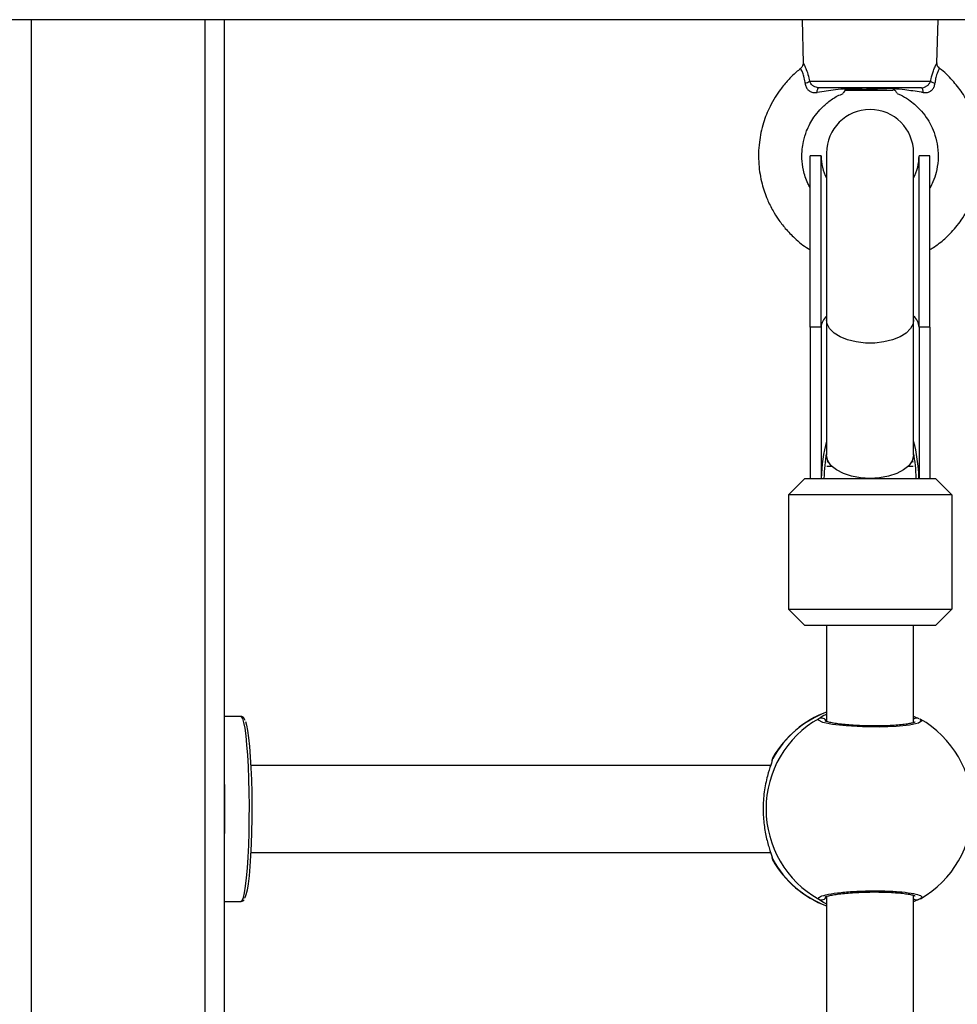
# Model space of a CAD drawing. Units: metres. Extents: x -5.9 to 8.7, y 0 to 15.3.
# Drawn here: x 5.2 to 5.4, y 4.9 to 5.1 of the extents above; entities that cross this region are included whole.
import ezdxf

# ---------------------------------------------------------------- set-up
doc = ezdxf.new("R2010")
doc.units = ezdxf.units.M

# ---------------------------------------------------------------- blocks, each defined once
blk = doc.blocks.new('KATOPSH_S113')
at = {"color": 7, "linetype": 'Continuous', "lineweight": 25}
for p, q in [((18.42698763253378, 21.91606816992879), (17.33200018385418, 21.91606816992879)), ((18.19213671043639, 21.91606816992879), (18.19213671043639, 21.13106816992894)), ((18.22400356766542, 21.91606816992879), (18.22400356766542, 21.13106816992894)), ((18.22763906007407, 21.13106816992894), (18.22763906007407, 21.91606816992879)), ((18.33371841945649, 21.91606816992879), (18.33392710919674, 21.90809863016437)), ((18.35850949931358, 21.90808983161759), (18.35871841945431, 21.91606816992879)), ((18.33347566630931, 21.90707454158309), (18.33346555124393, 21.90709221710193)), ((18.335089718304, 21.90478544874367), (18.35734712060679, 21.90478544874367)), ((18.3556581805455, 21.90356816992897), (18.33677865836529, 21.90356816992897)), ((18.35038206525809, 21.90306816992887), (18.35061398606143, 21.90330009073131)), ((18.35038206525809, 21.90306816992887), (18.34160163702785, 21.90306816992887)), ((18.33721841945538, 21.89106816992916), (18.33521841945497, 21.89106816992916)), ((18.33521841945497, 21.8595681699291), (18.33521841945497, 21.89106816992916)), ((18.33721841945538, 21.8595681699291), (18.33721841945538, 21.89106816992916)), ((18.33821841945559, 21.8915681699288), (18.33821841945559, 21.86090150326226)), ((18.35421841945521, 21.86090150326226), (18.35421841945521, 21.8915681699288)), ((18.35721841945582, 21.89106816992916), (18.35521841945541, 21.89106816992916)), ((18.35521841945541, 21.8595681699291), (18.35521841945541, 21.89106816992916)), ((18.35721841945582, 21.8595681699291), (18.35721841945582, 21.89106816992916)), ((18.33821841945559, 21.86090150326226), (18.33821841945559, 21.83606816992886)), ((18.35421841945521, 21.83606816992886), (18.35421841945521, 21.86090150326226)), ((18.33721841945538, 21.8595681699291), (18.33521841945497, 21.8595681699291)), ((18.33521841945497, 21.8595681699291), (18.33521841945497, 21.83180150326251)), ((18.33721841945538, 21.8595681699291), (18.33721841945538, 21.83180150326251)), ((18.35721841945582, 21.8595681699291), (18.35521841945541, 21.8595681699291)), ((18.35521841945541, 21.8595681699291), (18.35521841945541, 21.83180150326251)), ((18.35721841945582, 21.8595681699291), (18.35721841945582, 21.83180150326251)), ((18.33828762504294, 21.83406816992891), (18.33915177244074, 21.83406816992891)), ((18.35328506646641, 21.83406816992891), (18.35414921386786, 21.83406816992891)), ((18.33121841945416, 21.82880150326235), (18.33421841945477, 21.83180150326251)), ((18.33421841945477, 21.83180150326251), (18.35821841945602, 21.83180150326251)), ((18.36121841945663, 21.82880150326235), (18.35821841945602, 21.83180150326251)), ((18.36121841945663, 21.82880150326235), (18.33121841945416, 21.82880150326235)), ((18.33121841945416, 21.82880150326235), (18.33121841945416, 21.80780150326217)), ((18.36121841945663, 21.82880150326235), (18.36121841945663, 21.80780150326217)), ((18.33121841945416, 21.80780150326217), (18.36121841945663, 21.80780150326217)), ((18.33121841945416, 21.80780150326217), (18.33421841945477, 21.80480150326247)), ((18.36121841945663, 21.80780150326217), (18.35821841945602, 21.80480150326247)), ((18.35821841945602, 21.80480150326247), (18.33421841945477, 21.80480150326247)), ((18.33821841945559, 21.80480150326247), (18.33821841945559, 21.78713358855538)), ((18.35421841945521, 21.78693079376279), (18.35421841945521, 21.80480150326247)), ((18.23064566365741, 21.78806816992909), (18.22763906007407, 21.78806816992909)), ((18.32795139266767, 21.77906816992908), (18.23245862369316, 21.77906816992908)), ((18.32820973270231, 21.77997961580303), (18.3282093244847, 21.7799779016961)), ((18.23245862369316, 21.763068169929), (18.32794655108177, 21.763068169929)), ((18.32820834710895, 21.76216425896081), (18.32820914581265, 21.76216189859286)), ((18.32837687510568, 21.76173924554377), (18.32838699361622, 21.76172452793634)), ((18.33821841945559, 21.75500424318324), (18.33821841945559, 21.66338358855518)), ((18.35421841945521, 21.66318079376259), (18.35421841945521, 21.75520443984459)), ((18.22763906007407, 21.75406816992898), (18.23064566365741, 21.75406816992898)), ((18.35526008963228, 21.75447881219196), (18.35421841945521, 21.75403577675132)), ((18.35543894640381, 21.7545890413673), (18.35526008963228, 21.75447881219196))]:
    blk.add_line(p, q, dxfattribs=at)
at = {"color": 8, "linetype": 'Continuous', "lineweight": 25}
for p, q in [((18.32838603374643, 21.78050669941121), (18.32833118177899, 21.78033063233778)), ((18.32833118177899, 21.7618057075203), (18.32837687510568, 21.76173924554377))]:
    blk.add_line(p, q, dxfattribs=at)
at = {"color": 7, "linetype": 'Continuous', "lineweight": 25, "flags": 128}
for points in [[(18.33648695894539, 21.90269742225172), (18.33650518128292, 21.90287990222004), (18.33653020076548, 21.90304842059294), (18.33656139554972, 21.90319878892268), (18.33659799029869, 21.90332726987543), (18.33663907546673, 21.90343067011526), (18.33668362990596, 21.90350641967797), (18.33673054623381, 21.90355263584314), (18.33677865836529, 21.90356816992897)], [(18.3556581805455, 21.90356816992897), (18.35570629267698, 21.90355263584314), (18.35575320900483, 21.90350641967797), (18.35579776344042, 21.90343067011526), (18.35583884861211, 21.90332726987543), (18.35587544336107, 21.90319878892268), (18.35590663814531, 21.90304842059294), (18.35593165762788, 21.90287990222004), (18.35594987996541, 21.90269742225172)], [(18.35421841945521, 21.83606816992886), (18.35421423437532, 21.83593017796846), (18.35396549364981, 21.83500379352898), (18.35334405333509, 21.83412861456799), (18.35237980995538, 21.83334674457291), (18.35111915174588, 21.83269579808183), (18.34962272699653, 21.83220709110964), (18.34796252634936, 21.83190413458232), (18.34621841945358, 21.83180150326251), (18.34447431256143, 21.83190413458232), (18.34281411191427, 21.83220709110964), (18.34131768716128, 21.83269579808183), (18.34005702895178, 21.83334674457291), (18.33909278557206, 21.83412861456799), (18.33847134526098, 21.83500379352898), (18.33822260453547, 21.83593017796846), (18.33821841945559, 21.83606816992886)], [(18.23148575217732, 21.78713524855783), (18.23168071345884, 21.78647943572304), (18.23187946895217, 21.78545698516353), (18.23206254032215, 21.78412786198822), (18.23222602571644, 21.78252039415037), (18.23236644072989, 21.78066884203571), (18.23248079265926, 21.77861266826375), (18.23256664429522, 21.77639569660795), (18.23262216585448, 21.77406517797016), (18.23264617399713, 21.77167078330939), (18.23263815702325, 21.76926354499091), (18.23259828580871, 21.76689476911969), (18.23252741013442, 21.76461494204085), (18.2324270405947, 21.76247265431101), (18.2322993163902, 21.7605135650735), (18.23214695974042, 21.75877942891356), (18.23197321786523, 21.75730720593373), (18.23178179377231, 21.75612827401045), (18.23157676732757, 21.75526776003034), (18.23136250831834, 21.75474400435559), (18.23133032231948, 21.75469591597783)], [(18.32833118177899, 21.7618057075203), (18.32823417014464, 21.76203764314477), (18.32820931566624, 21.76216212689604)]]:
    blk.add_lwpolyline(points, dxfattribs=at)
at = {"color": 8, "linetype": 'Continuous', "lineweight": 25, "flags": 128}
for points in [[(18.35421841945521, 21.86090150326226), (18.35411303163659, 21.86021123341033), (18.35365023321305, 21.85932224713287), (18.35283993144134, 21.85850710511676), (18.35172001512495, 21.85780392249688), (18.3503428503131, 21.8572455793107), (18.3487728316972, 21.85685818306519), (18.3470833716014, 21.85665984797851), (18.34535346730939, 21.85665984797851), (18.34366400721359, 21.85685818306519), (18.3420939885977, 21.8572455793107), (18.34071682378584, 21.85780392249688), (18.33959690746946, 21.85850710511676), (18.33878660569775, 21.85932224713287), (18.33832380727421, 21.86021123341033), (18.33821841945559, 21.86090150326226)], [(18.23064566365741, 21.75406816992898), (18.23087122276723, 21.75424933267158), (18.2310919744736, 21.75478895973055), (18.23130321383672, 21.75567554989146), (18.23150043866502, 21.75689020702492), (18.23167944544497, 21.75840704282217), (18.23183641895906, 21.76019372856234), (18.23196801359467, 21.76221218414065), (18.23207142463747, 21.76441938968054), (18.23214444805802, 21.76676830242849), (18.23218552749262, 21.76920885938642), (18.23219378740345, 21.77168904432091), (18.23216905174144, 21.77415599639579), (18.23211184771156, 21.77655713681014), (18.23202339450967, 21.77884128942532), (18.2319055773691, 21.78095977149331), (18.23176090735745, 21.78286743124789), (18.23159246785821, 21.78452361023227), (18.2314038488725, 21.78589300986749), (18.23119907048698, 21.78694644377737), (18.23098249719573, 21.78766145984736), (18.2307587448808, 21.78802281875113), (18.23064566365741, 21.78806816992909)], [(18.35538436972223, 21.7875470864148), (18.35572564067428, 21.78724381666569), (18.35510313414437, 21.78683602116706), (18.35346073178829, 21.78648277141855), (18.35099587027747, 21.78623090038644), (18.34800777573349, 21.78611380794354), (18.34484174377889, 21.78614498880569), (18.34184016495004, 21.78631791053448), (18.33931887268358, 21.78660968502726), (18.33755461030836, 21.78698479762005), (18.33676005910769, 21.78739867517442), (18.33681224168271, 21.78765752766611), (18.33681224168271, 21.78765752766611)], [(18.32820995156675, 21.77997897480299), (18.32823417014464, 21.78009869671331), (18.32833118177899, 21.78033063233778)]]:
    blk.add_lwpolyline(points, dxfattribs=at)
at = {"color": 7, "linetype": 'Continuous', "lineweight": 25}
for centre, radius, start, end in [((18.33389951090743, 21.90620987607389), 0.001856229207354261, 282.2045222051131, 309.8810864097385), ((18.35853732800337, 21.90620987607389), 0.00185622920736431, 230.1189135902615, 257.7954777948869), ((18.34621841945358, 21.8915681699288), 0.008, 0, 180), ((18.34621841945358, 21.89106816992916), 0.008999999999998941, 180, 207.2660444756452), ((18.34621841945358, 21.89106816992916), 0.009000000000000001, 332.7339555243548, 0), ((18.34081096850372, 21.83399267163639), 0.00260235767959217, 155.5890511787538, 163.5367015424493), ((18.35162587040708, 21.83399267163685), 0.002602357679173366, 16.46329845755072, 24.41094884496375), ((18.34614558473498, 21.77106816992881), 0.01903465478105187, 119.3625528781013, 240.6374471218987), ((18.34485151598659, 21.77106816992881), 0.01900000000000223, 110.432909504662, 150.1730631335607), ((18.34603616565749, 21.77106816992881), 0.01899999999999992, 299.7121139677321, 60.43435544536205), ((18.0471441103104, 21.77106816992881), 0.1805700674432635, 358.3472739180348, 1.652726081965241), ((18.34485151598659, 21.77106816992881), 0.01900000000000024, 209.559245455026, 249.567090495338)]:
    blk.add_arc(centre, radius, start, end, dxfattribs=at)
at = {"color": 8, "linetype": 'Continuous', "lineweight": 25}
for centre, radius, start, end in [((18.3402536205171, 21.85936919318618), 0.003041716166865822, 131.9973558082197, 176.2492640349606), ((18.35218321839005, 21.85936919318618), 0.003041716166949435, 3.750735965039278, 48.00264419178033), ((18.34489343388799, 21.77113193300619), 0.01894529662670383, 110.6299530807743, 150.9521422085523), ((18.33728355266743, 21.78677110263396), 0.001003933951461368, 21.37680075205368, 117.9995178256323), ((18.35480667889664, 21.78684729020796), 0.00092847511328525, 60.7685235413734, 129.3144403143162), ((18.34489102847095, 21.77100161926836), 0.01894184033497789, 209.0440192452623, 249.373885492316), ((18.33728459318394, 21.75536242612833), 0.001001942875620363, 241.8724779568909, 338.7512035209338), ((18.35480702155786, 21.75529293389781), 0.0009316999699203252, 230.8205960987982, 299.0964400433937)]:
    blk.add_arc(centre, radius, start, end, dxfattribs=at)
for major_axis, ratio, start_param, end_param in [((0, 0.01725), 0.5217391304347826, 1.094914077133588, 1.509967250734316), ((0, 0.01725), 0.5217391304347826, 4.773218056445225, 5.188271230044279), ((0, -0.01699999999999909), 0.5000000000000268, 4.367687800585795, 4.650664229577798), ((0, -0.01699999999999909), 0.5000000000000268, 1.632521077601822, 1.915497506593469)]:
    blk.add_ellipse((18.34621841945358, 21.8307528486809), major_axis=major_axis, ratio=ratio, start_param=start_param, end_param=end_param, dxfattribs=at)
at = {"color": 7, "linetype": 'Continuous', "lineweight": 25}
for points, knots in [([(18.33347747144165, 21.90707223354292), (18.33319440943473, 21.90685757063892), (18.33235740334152, 21.9062228186919), (18.33110796478599, 21.90494694229591), (18.32981822863752, 21.90340258605255), (18.32872230964443, 21.9017777684582), (18.3276038394319, 21.8997568680058), (18.32651045378174, 21.89701233763452), (18.32574309333671, 21.89342779826865), (18.32565681414366, 21.88961883789551), (18.32624525953673, 21.88608778576844), (18.32721439562323, 21.88323251572973), (18.3282665230758, 21.8810979405427), (18.32938117421821, 21.87932029049415), (18.33068335668162, 21.87762016153619), (18.33250120529868, 21.87576812379365), (18.33406422929278, 21.87446100292226), (18.33509419918067, 21.87386471476947), (18.33521841945497, 21.87379279899932)], [0, 0, 0, 0, 0.02734767129208573, 0.08086626654706915, 0.1370166172408529, 0.1821869467865475, 0.2315673218552763, 0.314687646180689, 0.4087063517394627, 0.5124212689377967, 0.6061680786961477, 0.6829730533368874, 0.7438657779051757, 0.7891695953117427, 0.844439110082718, 0.9083645409760439, 0.988948238184628, 1, 1, 1, 1]), ([(18.33391806186359, 21.90809869613321), (18.33392040813436, 21.90805488374525), (18.33393025679783, 21.90787097765877), (18.33382337617098, 21.90755406111356), (18.33364911056145, 21.90725498636965), (18.33348515543497, 21.90715051514297), (18.33344347856058, 21.90712395888903)], [0, 0, 0, 0, 0.1160248496391332, 0.4870238098515204, 0.8696030829279131, 1, 1, 1, 1]), ([(18.35721841945582, 21.8738208782508), (18.35780250846386, 21.87419688933022), (18.35912688643606, 21.87504946622056), (18.36108654443836, 21.87686581111501), (18.36320310219475, 21.87939443922068), (18.36509196295759, 21.88273437925699), (18.3663067529082, 21.88646532269894), (18.36671423379033, 21.88968098582853), (18.36670012421331, 21.89204921930303), (18.36654509161912, 21.89374089041047), (18.36625754626897, 21.89545538206102), (18.36572848877353, 21.89748183382943), (18.36474763138489, 21.89998835266459), (18.36328411053859, 21.90257734235655), (18.36130436053958, 21.90500126125715), (18.35988486865557, 21.90650704741591), (18.35898509375278, 21.90710383907953), (18.35898052744182, 21.90710686776509)], [0, 0, 0, 0, 0.05344034944755228, 0.1211719797436067, 0.2048408353561474, 0.3067522552734773, 0.414880026815282, 0.5052267845065695, 0.5552469153139802, 0.5970945753466759, 0.6359602024821681, 0.6891795207659006, 0.7581595684930984, 0.8429058205367711, 0.9168158859689816, 0.9995778450557632, 1, 1, 1, 1]), ([(18.35897246742337, 21.90711990519429), (18.35887201047029, 21.90721582051464), (18.35868688955037, 21.90739257217291), (18.35855119700085, 21.90772144045394), (18.35850116969908, 21.90795633612669), (18.35850929906104, 21.90807549675554), (18.35851085850976, 21.90809835525096)], [0, 0, 0, 0, 0.3673556428325163, 0.6769587859584559, 0.9380312423561133, 1, 1, 1, 1]), ([(18.33429192136049, 21.90439559910891), (18.33430721859207, 21.90427532892016), (18.33434997762691, 21.90393914805526), (18.33458167968223, 21.90344059610487), (18.33489580897316, 21.90311041203921), (18.33524971902756, 21.90285936152276), (18.33549375875322, 21.90275662718676), (18.33596353713023, 21.90265616591358), (18.33623250216209, 21.90267736585582), (18.33648695894539, 21.90269742225172)], [0, 0, 0, 0, 0.1196696105113001, 0.3345021201582939, 0.5142168014424542, 0.5399148667754429, 0.7435661672909187, 0.757398472808802, 0.9999999999999999, 0.9999999999999999, 0.9999999999999999, 0.9999999999999999]), ([(18.33677865836529, 21.90356816992897), (18.33661289132891, 21.90358296116091), (18.33628010887645, 21.90361265501696), (18.33582343419351, 21.90384594125561), (18.33544412802024, 21.90417130594386), (18.33520407021882, 21.90449695074011), (18.33511916680749, 21.9047111532247), (18.335089718304, 21.90478544874367)], [0, 0, 0, 0, 0.2137990082552986, 0.4292081285635039, 0.648313900214681, 0.8780186825227868, 0.9999999999999999, 0.9999999999999999, 0.9999999999999999, 0.9999999999999999]), ([(18.3418498640562, 21.90337486979996), (18.34118583832554, 21.90331097754751), (18.33946087777389, 21.90314500263065), (18.33761949754211, 21.9028678714414), (18.33648695894539, 21.90269742225172)], [0, 0, 0, 0, 0.3849512565665009, 1, 1, 1, 1]), ([(18.3418498640562, 21.90337486979996), (18.34172551929026, 21.90321158567912), (18.34145797441982, 21.90286025743688), (18.34122540498305, 21.90253434982441), (18.3412436976609, 21.90255999065238), (18.34125051684117, 21.90256954909245)], [0, 0, 0, 0, 0.3525963540194257, 0.7586595467340721, 1, 1, 1, 1]), ([(18.35059719742952, 21.90345819656403), (18.35055616437916, 21.90345186777012), (18.35042124953128, 21.90343105897699), (18.34963146265312, 21.90339808069956), (18.34835817510196, 21.90335258482963), (18.34679820986588, 21.90331236153014), (18.34517048178481, 21.90326714230531), (18.34364109240727, 21.90322577183105), (18.34242779387517, 21.90318219003774), (18.34168467287185, 21.90314654008279), (18.34156752828807, 21.90312595805352), (18.34153092942091, 21.90311952771816)], [0, 0, 0, 0, 0.05710237031370073, 0.1877500623710062, 0.3163693275675024, 0.4443541537994111, 0.5711804754403103, 0.6965179049545269, 0.8215421258089629, 0.9442453417213513, 1, 1, 1, 1]), ([(18.34180078574667, 21.90332552586341), (18.34180739296738, 21.90333592364249), (18.34182630907111, 21.90336569191521), (18.34222786674167, 21.90341091271029), (18.34294657005324, 21.90347086134233), (18.34382370904444, 21.90352281341592), (18.34447655917705, 21.90355486524976), (18.34474755651485, 21.90356816992897)], [0, 0, 0, 0, 0.1250154269898838, 0.3579123204479363, 0.5961136765397599, 0.8323472521822565, 1, 1, 1, 1]), ([(18.35594987996541, 21.90269742225172), (18.35584862338823, 21.90271302741229), (18.35470421187296, 21.90288939843339), (18.35288616745623, 21.90315225637477), (18.35125205875323, 21.90331047475746), (18.35058697485096, 21.90337486979996)], [0, 0, 0, 0, 0.05442807027751206, 0.6151512642826561, 1, 1, 1, 1]), ([(18.35120725664041, 21.90254023013648), (18.35119996647649, 21.90255057275516), (18.35118357400955, 21.90257382889166), (18.35091114162736, 21.90295127980716), (18.35066935373783, 21.9032672249902), (18.35058697485096, 21.90337486979996)], [0, 0, 0, 0, 0.3455655283952001, 0.7770294407929993, 1, 1, 1, 1]), ([(18.3556581805455, 21.90356816992897), (18.35572090633963, 21.90357031890443), (18.35594705120769, 21.90357806659057), (18.35634022397375, 21.90369068941135), (18.3567839387137, 21.90397037283327), (18.35714979788776, 21.90434756491794), (18.3572811141525, 21.90463897215858), (18.35734712060679, 21.90478544874367)], [0, 0, 0, 0, 0.08121761010011781, 0.2928132869138773, 0.5183934120616567, 0.7579192330773743, 1, 1, 1, 1]), ([(18.35594987996541, 21.90269742225172), (18.35604840373293, 21.90268559062105), (18.35638424099255, 21.9026452602281), (18.35691130422805, 21.90271856922999), (18.35733722886602, 21.90295102109866), (18.35767002539018, 21.90323461185716), (18.35784634269243, 21.90346859343089), (18.35806068922415, 21.90389238439701), (18.35810542913117, 21.90415967902908), (18.35814491755031, 21.90439559910891)], [0, 0, 0, 0, 0.09535368804471234, 0.3250314229873647, 0.4978936603087026, 0.5449238019058819, 0.7364254711552817, 0.7673633643108292, 1, 1, 1, 1]), ([(18.33521841945497, 21.8852391953148), (18.33506871059166, 21.88548969158109), (18.33447766169724, 21.88647864800595), (18.33395527531269, 21.88829878367795), (18.33366154330673, 21.89042521942264), (18.33371522346664, 21.89218502773218), (18.33398603299742, 21.89388086884554), (18.3345956055195, 21.89590725090937), (18.33565163534826, 21.89788853115004), (18.33702329060492, 21.89961156212729), (18.33846944051351, 21.90093606672434), (18.33991412126437, 21.90195309334393), (18.34093517292735, 21.90235505135905), (18.34128343152719, 21.90249215052853)], [0, 0, 0, 0, 0.04243136201085659, 0.1675185370404862, 0.2717145001224723, 0.3543532840836897, 0.422233554489395, 0.5215003533592423, 0.6608957309607012, 0.7457704859811086, 0.8406846791125526, 0.9456609959948902, 1, 1, 1, 1]), ([(18.35119157340836, 21.90250106359616), (18.35139737060257, 21.90242209753859), (18.35213847780273, 21.90213772867918), (18.35360163357785, 21.90122447830362), (18.35523171772314, 21.89985430788801), (18.35655322134647, 21.89819741896753), (18.35748965545594, 21.89660586147392), (18.35822693043468, 21.89478562027188), (18.35870590887083, 21.89261955314004), (18.35877898955317, 21.89030216351074), (18.35842994314538, 21.88814253095569), (18.35788164541685, 21.88644020478313), (18.35740976870096, 21.88552240991902), (18.35721841945582, 21.88515023780536)], [0, 0, 0, 0, 0.0320064681712832, 0.1152601902188162, 0.2488075957779087, 0.3393443422064316, 0.4214214261358064, 0.5160156609062612, 0.6231065799889047, 0.7417261555216453, 0.8501296041162453, 0.9392265263696405, 1, 1, 1, 1]), ([(18.23144532716418, 21.78730662447759), (18.23137702580738, 21.78747493655936), (18.2312685044048, 21.78774236115504), (18.23094216944031, 21.78806339033389), (18.23071088734235, 21.78803831186423), (18.23064355453556, 21.78803101080729)], [0, 0, 0, 0, 0.5462383071766496, 0.8678970464379429, 1, 1, 1, 1]), ([(18.33681224168271, 21.78765752766611), (18.33701159937067, 21.78783696927093), (18.33726226707898, 21.78806259496668), (18.33805595647522, 21.78840807679688), (18.33821841945559, 21.78847879464746)], [0, 0, 0, 0, 0.7953065999928254, 1, 1, 1, 1]), ([(18.35421841945521, 21.78809470535879), (18.35453667858332, 21.78796059717951), (18.35496608425041, 21.78777965401849), (18.3551996372293, 21.78768263887895), (18.35526008963228, 21.78765752766611)], [0, 0, 0, 0, 0.7411619150803282, 1, 1, 1, 1]), ([(18.35448502941603, 21.7870219769049), (18.35448947056597, 21.78702524727413), (18.3545114903531, 21.78704146217768), (18.35434859496257, 21.78695741464588), (18.35395505894434, 21.78684783699435), (18.35324817021268, 21.7867023467972), (18.35225172321901, 21.78656476356463), (18.35099244564793, 21.78644573405808), (18.34954043064084, 21.78636111057284), (18.34795842919942, 21.78631540989289), (18.3463135935412, 21.78631324564384), (18.34466427674073, 21.7863533528336), (18.34307187847611, 21.78643520995837), (18.34159384162871, 21.78655363771094), (18.34028549634553, 21.78670457002926), (18.33921035026236, 21.78687395748756), (18.33844108581928, 21.78705495307321), (18.33805858097134, 21.78716704825064), (18.33791003825485, 21.78726997127268), (18.33794409496426, 21.7872388847988), (18.33794427567722, 21.78723871984647)], [0, 0, 0, 0, 0.01010058078598065, 0.050079955159196, 0.1007931180608778, 0.159382049652745, 0.2241233614883636, 0.2909147071768853, 0.3591686174827732, 0.427204614098138, 0.4956418033366898, 0.5638649928140854, 0.6321918069452813, 0.7007082392152351, 0.7689903139386827, 0.8370575417277627, 0.9039818564699112, 0.9579351534068897, 0.9997767936850133, 0.9999999999999999, 0.9999999999999999, 0.9999999999999999, 0.9999999999999999]), ([(18.32833118177899, 21.78033063233778), (18.32823284762293, 21.77999118562474), (18.32803489438396, 21.77930785667257), (18.32732007409089, 21.77712977654909), (18.32672572115138, 21.7743156071362), (18.32649693925072, 21.77112836984924), (18.32670057855961, 21.76812010333441), (18.32720833714069, 21.76546731951674), (18.32786895395787, 21.76326481733184), (18.32825572718451, 21.76217273920446), (18.32832155882664, 21.76185251618443), (18.32833118177899, 21.7618057075203)], [0, 0, 0, 0, 0.1205904937633097, 0.2427567350130109, 0.3749114388936441, 0.501385953790486, 0.6158253341635639, 0.728709847945692, 0.8497388733481672, 0.9780355495749901, 0.9999999999999999, 0.9999999999999999, 0.9999999999999999, 0.9999999999999999]), ([(18.3283673966684, 21.78051164103243), (18.3283634710528, 21.78050537016424), (18.32831908530665, 21.78043446739156), (18.32828302281581, 21.78030648466637), (18.32823689917808, 21.78015697233394), (18.32822253697253, 21.78004614081846), (18.32821561796248, 21.77999274760367)], [0, 0, 0, 0, 0.02218038090416309, 0.2507867220568505, 0.6390656096989915, 0.9999999999999999, 0.9999999999999999, 0.9999999999999999, 0.9999999999999999]), ([(18.32822224029536, 21.76214982068694), (18.32822546853589, 21.76207194697207), (18.32823020630116, 21.76195765958818), (18.3283053501504, 21.76177918313232), (18.32832929210366, 21.76172231786558)], [0, 0, 0, 0, 0.6813850526389275, 1, 1, 1, 1]), ([(18.33796105398818, 21.75491001248037), (18.33795645825688, 21.75490656564415), (18.33793422163166, 21.75488988799424), (18.33810997751738, 21.75498145992304), (18.33850697395923, 21.75510025701141), (18.33922004444634, 21.75526158696783), (18.34022867928746, 21.7554238568361), (18.34149324146659, 21.75557239992548), (18.34295182063528, 21.7556934326546), (18.34453745102968, 21.75577775945948), (18.34618718305813, 21.75582190402218), (18.34783617284796, 21.7558222553709), (18.34942688401082, 21.75578039599094), (18.3509004642396, 21.75569719097501), (18.3521991682714, 21.75557878046919), (18.35327318033836, 21.75542997416022), (18.35400660082399, 21.75528127053411), (18.35442947134965, 21.75514232464201), (18.35447536264422, 21.75511708716721), (18.35449484909572, 21.75510637078304)], [0, 0, 0, 0, 0.01052041581085915, 0.05090343817863249, 0.1011197415307494, 0.1611574512985598, 0.2260345717644115, 0.2936221744990912, 0.3618364947159385, 0.4306856407629986, 0.4991529954043962, 0.5677547996558737, 0.6362190183034226, 0.7045600662133881, 0.7730369088012295, 0.8408628170900605, 0.9075680020424065, 0.9607513510786165, 0.9999999999999999, 0.9999999999999999, 0.9999999999999999, 0.9999999999999999]), ([(18.23064566365741, 21.75406816992898), (18.23080490947854, 21.75410803941685), (18.23107285162718, 21.75417512259691), (18.2311803834595, 21.75433606304904), (18.23122400599044, 21.75440135190291)], [0, 0, 0, 0, 0.5943291264266709, 1, 1, 1, 1]), ([(18.33821841945559, 21.75363316405191), (18.33818674988964, 21.75364584855578), (18.33744626480569, 21.75394243253203), (18.33705765573853, 21.75427519568228), (18.33684354008386, 21.75445284436063), (18.33681224168271, 21.75447881219196)], [0, 0, 0, 0, 0.03674668640596045, 0.8591962530522953, 1, 1, 1, 1])]:
    blk.add_open_spline(points, degree=3, knots=knots, dxfattribs=at)
at = {"color": 8, "linetype": 'Continuous', "lineweight": 25}
for points, knots in [([(18.33429192136049, 21.90439559910891), (18.33427866025471, 21.90454281427782), (18.33422767123506, 21.90510885728889), (18.33401020092009, 21.90595221409848), (18.33369615949726, 21.90668265300491), (18.33349365594353, 21.90704385693033), (18.33348009814603, 21.90706698226649), (18.33347566630931, 21.90707454158309)], [0, 0, 0, 0, 0.08922281698871247, 0.3430621483422578, 0.5856281914279947, 0.8645482261338979, 0.9999999999999999, 0.9999999999999999, 0.9999999999999999, 0.9999999999999999]), ([(18.33393854531045, 21.9080989296296), (18.33394425689352, 21.90808868906259), (18.3339585725584, 21.90806302184245), (18.33420996128137, 21.90758943795407), (18.33460528015661, 21.90667480002338), (18.33492208973934, 21.90565380341758), (18.33505502587235, 21.90496516355705), (18.335089718304, 21.90478544874367)], [0, 0, 0, 0, 0.170097836228598, 0.4263376009777238, 0.6582650430128021, 0.9108171954148772, 1, 1, 1, 1]), ([(18.35734712060679, 21.90478544874367), (18.35737186660793, 21.90491620138636), (18.35750371605121, 21.90561286588689), (18.35784262036344, 21.90672577310414), (18.358162540509, 21.90743565217934), (18.35840720973596, 21.90793688354842), (18.35854643987062, 21.90818846760584), (18.35849909641132, 21.9081002003947), (18.35849375607671, 21.9080902438688)], [0, 0, 0, 0, 0.06472901935144328, 0.3448833541438815, 0.6172333111390031, 0.6558526906281547, 0.9611802439076311, 1, 1, 1, 1]), ([(18.35897489049552, 21.90709839861682), (18.35897642936055, 21.9071011185294), (18.35901110904473, 21.90716241418949), (18.35884116523397, 21.90687622987224), (18.3586000129248, 21.90636917781984), (18.3583785013065, 21.905755444882), (18.35824822142189, 21.90525120785213), (18.35817079713837, 21.90470289462627), (18.35815395294725, 21.90450288585515), (18.35814491755031, 21.90439559910891)], [0, 0, 0, 0, 0.01518694374513785, 0.3422513467825378, 0.5875235612876704, 0.6619393652069663, 0.8823612054386291, 0.9368973501161338, 0.9999999999999999, 0.9999999999999999, 0.9999999999999999, 0.9999999999999999]), ([(18.33681224168271, 21.75447881219196), (18.33677545726772, 21.7546164085208), (18.33670188866694, 21.75489160028945), (18.33797078507217, 21.75530983504649), (18.34010794336376, 21.75566970621156), (18.34296056434636, 21.75592760464423), (18.3461625885497, 21.75604770278932), (18.34935497415375, 21.7560156506226), (18.35218643053616, 21.75583815492445), (18.3543691907866, 21.75553909827539), (18.35561852190898, 21.75515704677008), (18.35587608241207, 21.75482312766252), (18.35553107769687, 21.75463837766773), (18.35543894640381, 21.7545890413673)], [0, 0, 0, 0, 0.09751790847948089, 0.1950351871080378, 0.2924933744711156, 0.3893726598133528, 0.4853782792946391, 0.580646712534938, 0.6757064164048204, 0.7711916643318786, 0.8675016946934345, 0.9646171779989766, 1, 1, 1, 1])]:
    blk.add_open_spline(points, degree=3, knots=knots, dxfattribs=at)
blk = doc.blocks.new('S113')
blk.add_blockref('KATOPSH_S113', (-12.29964771364314, -16.612579332145))

msp = doc.modelspace()

# ---------------------------------------------------------------- block references
msp.add_blockref('S113', (-0.6761447338462496, -0.2259187400394307))

doc.saveas('drawing.dxf')
